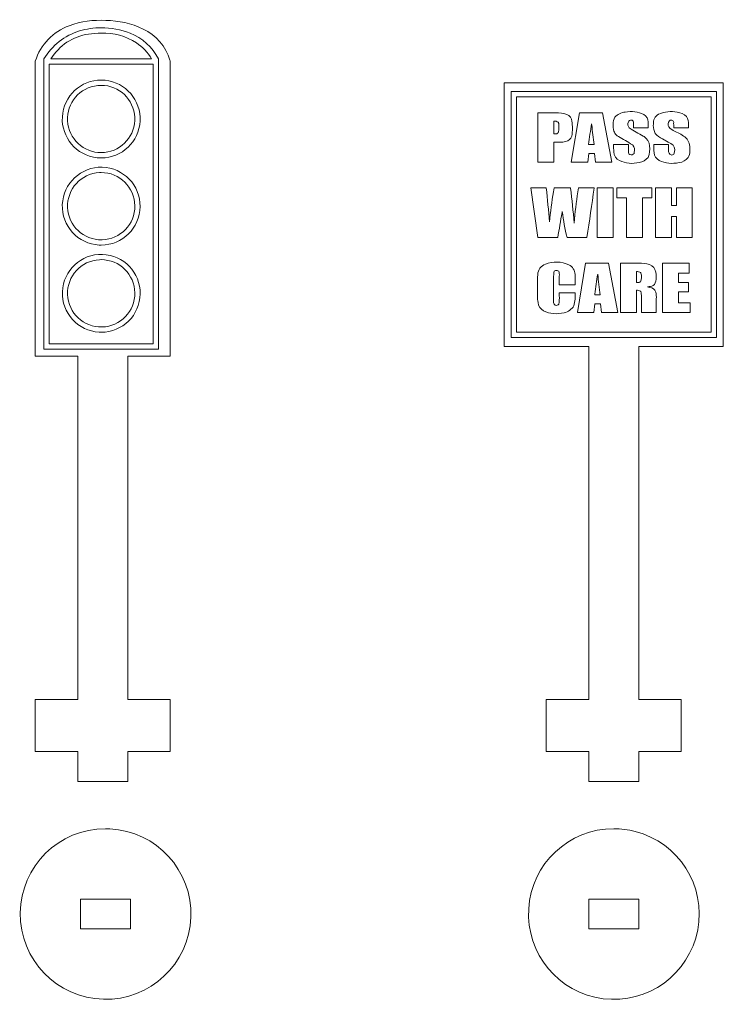
# Model space of a CAD drawing. Units: centimetres. Extents: x -29.2 to 29.2, y -14.2 to 14.2.
# Drawn here: x 2.4 to 9.5, y -12.5 to -2.6 of the extents above; entities that cross this region are included whole.
import ezdxf

# ---------------------------------------------------------------- set-up
doc = ezdxf.new("R2010")
doc.units = ezdxf.units.CM
doc.header["$MEASUREMENT"] = 0
doc.layers.add('Layer 1', color=7, linetype='Continuous')

msp = doc.modelspace()

# ---------------------------------------------------------------- linework, layer by layer
at = {"layer": 'Layer 1', "lineweight": 9}
for points, knots in [([(3.51427, -5.98363), (3.51427, -5.98363), (3.51427, -9.37061), (3.51427, -9.37061), (3.51427, -9.37061), (3.5143, -9.42253), (3.5143, -9.42253), (3.5143, -9.42253), (3.916, -9.42253), (3.916, -9.42253), (3.916, -9.42253), (3.94042, -9.42266), (3.94042, -9.42266), (3.94042, -9.42266), (3.94042, -9.94484), (3.94042, -9.94484), (3.94042, -9.94484), (3.94019, -9.94489), (3.94019, -9.94489), (3.94019, -9.94489), (3.51428, -9.94489), (3.51428, -9.94489), (3.51428, -9.94489), (3.51427, -10.24466), (3.51427, -10.24466), (3.51427, -10.24466), (3.51351, -10.24489), (3.51351, -10.24489), (3.51351, -10.24489), (3.01446, -10.24489), (3.01446, -10.24489), (3.01446, -10.24489), (3.01427, -10.24483), (3.01427, -10.24483), (3.01427, -10.24483), (3.01427, -9.94493), (3.01427, -9.94493), (3.01427, -9.94493), (3.013, -9.94489), (3.013, -9.94489), (3.013, -9.94489), (2.58811, -9.94489), (2.58811, -9.94489), (2.58811, -9.94489), (2.58811, -9.42253), (2.58811, -9.42253), (2.58811, -9.42253), (3.01407, -9.42253), (3.01407, -9.42253), (3.01407, -9.42253), (3.01427, -9.42205), (3.01427, -9.42205), (3.01427, -9.42205), (3.01427, -5.99117), (3.01427, -5.99117), (3.01427, -5.99117), (3.0141, -5.98363), (3.0141, -5.98363), (3.0141, -5.98363), (2.58812, -5.98363), (2.58812, -5.98363), (2.58812, -5.98363), (2.58811, -5.98142), (2.58811, -5.98142), (2.58811, -5.98142), (2.58811, -3.03496), (2.58811, -3.03496), (2.58811, -3.03496), (2.58822, -3.03156), (2.58822, -3.03156), (2.58822, -3.03156), (2.5891, -3.02791), (2.5891, -3.02791), (2.64053, -2.86257), (2.76674, -2.73105), (2.92981, -2.67283), (3.04672, -2.63069), (3.17094, -2.61264), (3.295, -2.61978), (3.4247, -2.62067), (3.55262, -2.65007), (3.6697, -2.70588), (3.79966, -2.76724), (3.89721, -2.88129), (3.93764, -3.0192), (3.93869, -3.02343), (3.93963, -3.02768), (3.94041, -3.03197), (3.94041, -3.03197), (3.94042, -3.20124), (3.94042, -3.20124), (3.94042, -3.20124), (3.94042, -5.98345), (3.94042, -5.98345), (3.94042, -5.98345), (3.93399, -5.98363), (3.93399, -5.98363), (3.93399, -5.98363), (3.61125, -5.98364), (3.61125, -5.98364), (3.61125, -5.98364), (3.51427, -5.98363), (3.51427, -5.98363)], [0, 0, 0, 0, 0.0294118, 0.0294118, 0.0294118, 0.0588235, 0.0588235, 0.0588235, 0.0882353, 0.0882353, 0.0882353, 0.1176471, 0.1176471, 0.1176471, 0.1470588, 0.1470588, 0.1470588, 0.1764706, 0.1764706, 0.1764706, 0.2058824, 0.2058824, 0.2058824, 0.2352941, 0.2352941, 0.2352941, 0.2647059, 0.2647059, 0.2647059, 0.2941176, 0.2941176, 0.2941176, 0.3235294, 0.3235294, 0.3235294, 0.3529412, 0.3529412, 0.3529412, 0.3823529, 0.3823529, 0.3823529, 0.4117647, 0.4117647, 0.4117647, 0.4411765, 0.4411765, 0.4411765, 0.4705882, 0.4705882, 0.4705882, 0.5, 0.5, 0.5, 0.5294118, 0.5294118, 0.5294118, 0.5588235, 0.5588235, 0.5588235, 0.5882353, 0.5882353, 0.5882353, 0.6176471, 0.6176471, 0.6176471, 0.6470588, 0.6470588, 0.6470588, 0.6764706, 0.6764706, 0.6764706, 0.7058824, 0.7058824, 0.7058824, 0.7352941, 0.7352941, 0.7352941, 0.7647059, 0.7647059, 0.7647059, 0.7941176, 0.7941176, 0.7941176, 0.8235294, 0.8235294, 0.8235294, 0.8529412, 0.8529412, 0.8529412, 0.8823529, 0.8823529, 0.8823529, 0.9117647, 0.9117647, 0.9117647, 0.9411765, 0.9411765, 0.9411765, 0.9705882, 0.9705882, 0.9705882, 1, 1, 1, 1]), ([(8.63395, -5.88492), (8.63395, -5.88492), (8.63395, -9.42252), (8.63395, -9.42252), (8.63395, -9.42252), (9.06011, -9.42252), (9.06011, -9.42252), (9.06011, -9.42252), (9.06011, -9.94489), (9.06011, -9.94489), (9.06011, -9.94489), (8.63395, -9.94489), (8.63395, -9.94489), (8.63395, -9.94489), (8.63395, -10.24489), (8.63395, -10.24489), (8.63395, -10.24489), (8.13395, -10.24489), (8.13395, -10.24489), (8.13395, -10.24489), (8.13395, -9.94489), (8.13395, -9.94489), (8.13395, -9.94489), (7.70779, -9.94489), (7.70779, -9.94489), (7.70779, -9.94489), (7.70779, -9.42252), (7.70779, -9.42252), (7.70779, -9.42252), (8.13395, -9.42252), (8.13395, -9.42252), (8.13395, -9.42252), (8.13395, -5.88492), (8.13395, -5.88492), (8.13395, -5.88492), (7.28675, -5.88492), (7.28675, -5.88492), (7.28675, -5.88492), (7.28675, -3.24377), (7.28675, -3.24377), (7.28675, -3.24377), (9.48115, -3.24377), (9.48115, -3.24377), (9.48115, -3.24377), (9.48115, -5.88492), (9.48115, -5.88492), (9.48115, -5.88492), (8.82521, -5.88492), (8.82521, -5.88492), (8.82521, -5.88492), (8.63395, -5.88492), (8.63395, -5.88492)], [0, 0, 0, 0, 0.0588235, 0.0588235, 0.0588235, 0.1176471, 0.1176471, 0.1176471, 0.1764706, 0.1764706, 0.1764706, 0.2352941, 0.2352941, 0.2352941, 0.2941176, 0.2941176, 0.2941176, 0.3529412, 0.3529412, 0.3529412, 0.4117647, 0.4117647, 0.4117647, 0.4705882, 0.4705882, 0.4705882, 0.5294118, 0.5294118, 0.5294118, 0.5882353, 0.5882353, 0.5882353, 0.6470588, 0.6470588, 0.6470588, 0.7058824, 0.7058824, 0.7058824, 0.7647059, 0.7647059, 0.7647059, 0.8235294, 0.8235294, 0.8235294, 0.8823529, 0.8823529, 0.8823529, 0.9411765, 0.9411765, 0.9411765, 1, 1, 1, 1]), ([(3.29241, -10.71642), (2.82462, -10.71663), (2.44398, -11.09292), (2.43829, -11.56068), (2.43259, -12.02843), (2.80395, -12.41388), (3.2716, -12.4256), (3.73924, -12.43732), (4.12944, -12.07095), (4.14717, -11.60349), (4.16491, -11.13604), (3.80359, -10.74116), (3.3364, -10.71753), (3.3364, -10.71753), (3.29241, -10.71642), (3.29241, -10.71642)], [0, 0, 0, 0, 0.2, 0.2, 0.2, 0.4, 0.4, 0.4, 0.6, 0.6, 0.6, 0.8, 0.8, 0.8, 1, 1, 1, 1]), ([(8.38395, -10.71642), (7.93281, -10.71682), (7.55968, -11.0678), (7.53166, -11.51807), (7.50364, -11.96834), (7.83037, -12.36287), (8.27798, -12.41925), (8.72559, -12.47562), (9.13995, -12.17443), (9.22445, -11.73127), (9.30895, -11.28811), (9.0345, -10.85558), (8.59754, -10.74333), (8.52776, -10.72542), (8.456, -10.71638), (8.38395, -10.71642)], [0, 0, 0, 0, 0.2, 0.2, 0.2, 0.4, 0.4, 0.4, 0.6, 0.6, 0.6, 0.8, 0.8, 0.8, 1, 1, 1, 1]), ([(3.54241, -11.72109), (3.54241, -11.72109), (3.04242, -11.72109), (3.04242, -11.72109), (3.04242, -11.72109), (3.04242, -11.42109), (3.04242, -11.42109), (3.04242, -11.42109), (3.54241, -11.42109), (3.54241, -11.42109), (3.54241, -11.42109), (3.54241, -11.67421), (3.54241, -11.67421), (3.54241, -11.67421), (3.54241, -11.72109), (3.54241, -11.72109)], [0, 0, 0, 0, 0.2, 0.2, 0.2, 0.4, 0.4, 0.4, 0.6, 0.6, 0.6, 0.8, 0.8, 0.8, 1, 1, 1, 1]), ([(8.63395, -11.72109), (8.63395, -11.72109), (8.13395, -11.72109), (8.13395, -11.72109), (8.13395, -11.72109), (8.13395, -11.42109), (8.13395, -11.42109), (8.13395, -11.42109), (8.63395, -11.42109), (8.63395, -11.42109), (8.63395, -11.42109), (8.63395, -11.67421), (8.63395, -11.67421), (8.63395, -11.67421), (8.63395, -11.72109), (8.63395, -11.72109)], [0, 0, 0, 0, 0.2, 0.2, 0.2, 0.4, 0.4, 0.4, 0.6, 0.6, 0.6, 0.8, 0.8, 0.8, 1, 1, 1, 1])]:
    msp.add_open_spline(points, degree=3, knots=knots, dxfattribs=at)
at = {"layer": 'Layer 1', "color": 1, "lineweight": 9}
for points, knots in [([(3.24913, -2.69399), (3.17549, -2.69361), (3.10221, -2.70426), (3.03173, -2.72561), (2.88201, -2.77053), (2.75488, -2.87052), (2.67596, -3.00544), (2.67596, -3.00544), (2.67588, -3.0289), (2.67588, -3.0289), (2.67588, -3.0289), (2.67588, -5.90546), (2.67588, -5.90546), (2.67588, -5.90546), (2.67602, -5.9114), (2.67602, -5.9114), (2.67602, -5.9114), (3.82225, -5.9114), (3.82225, -5.9114), (3.82225, -5.9114), (3.82239, -5.90546), (3.82239, -5.90546), (3.82239, -5.90546), (3.82239, -3.0289), (3.82239, -3.0289), (3.82239, -3.0289), (3.82233, -3.00544), (3.82233, -3.00544), (3.76235, -2.88738), (3.66098, -2.79551), (3.53762, -2.74737), (3.44585, -2.71094), (3.34786, -2.6928), (3.24913, -2.69399)], [0, 0, 0, 0, 0.0909091, 0.0909091, 0.0909091, 0.1818182, 0.1818182, 0.1818182, 0.2727273, 0.2727273, 0.2727273, 0.3636364, 0.3636364, 0.3636364, 0.4545455, 0.4545455, 0.4545455, 0.5454545, 0.5454545, 0.5454545, 0.6363636, 0.6363636, 0.6363636, 0.7272727, 0.7272727, 0.7272727, 0.8181818, 0.8181818, 0.8181818, 0.9090909, 0.9090909, 0.9090909, 1, 1, 1, 1]), ([(3.24913, -2.74691), (3.37355, -2.74303), (3.49628, -2.77672), (3.60125, -2.84361), (3.66389, -2.88505), (3.71602, -2.94051), (3.7535, -3.0056), (3.7535, -3.0056), (2.74531, -3.0056), (2.74531, -3.0056), (2.82726, -2.87064), (2.96541, -2.7795), (3.12173, -2.75732), (3.16383, -2.75027), (3.20645, -2.7468), (3.24913, -2.74691)], [0, 0, 0, 0, 0.2, 0.2, 0.2, 0.4, 0.4, 0.4, 0.6, 0.6, 0.6, 0.8, 0.8, 0.8, 1, 1, 1, 1]), ([(3.76948, -5.85848), (3.76948, -5.85848), (2.72879, -5.85848), (2.72879, -5.85848), (2.72879, -5.85848), (2.72879, -3.05851), (2.72879, -3.05851), (2.72879, -3.05851), (3.76948, -3.05851), (3.76948, -3.05851), (3.76948, -3.05851), (3.76948, -5.42098), (3.76948, -5.42098), (3.76948, -5.42098), (3.76948, -5.85848), (3.76948, -5.85848)], [0, 0, 0, 0, 0.2, 0.2, 0.2, 0.4, 0.4, 0.4, 0.6, 0.6, 0.6, 0.8, 0.8, 0.8, 1, 1, 1, 1]), ([(3.24913, -3.99717), (3.45679, -3.99718), (3.62803, -3.83445), (3.63858, -3.62707), (3.64914, -3.41968), (3.4953, -3.24042), (3.28871, -3.21938), (3.08213, -3.19834), (2.8953, -3.3429), (2.86383, -3.54816), (2.83235, -3.75341), (2.96727, -3.94732), (3.17065, -3.98923), (3.19648, -3.99452), (3.22277, -3.9972), (3.24913, -3.99717)], [0, 0, 0, 0, 0.2, 0.2, 0.2, 0.4, 0.4, 0.4, 0.6, 0.6, 0.6, 0.8, 0.8, 0.8, 1, 1, 1, 1]), ([(3.24913, -3.27022), (3.42861, -3.27054), (3.57642, -3.41138), (3.5853, -3.59063), (3.59418, -3.76988), (3.46101, -3.92464), (3.28244, -3.94259), (3.10387, -3.96053), (2.94256, -3.83536), (2.9156, -3.65793), (2.88864, -3.4805), (3.00547, -3.31306), (3.1813, -3.27708), (3.20362, -3.27252), (3.22635, -3.27023), (3.24913, -3.27022)], [0, 0, 0, 0, 0.2, 0.2, 0.2, 0.4, 0.4, 0.4, 0.6, 0.6, 0.6, 0.8, 0.8, 0.8, 1, 1, 1, 1]), ([(7.35534, -3.33171), (7.35534, -3.33171), (7.35534, -5.79699), (7.35534, -5.79699), (7.35534, -5.79699), (9.41258, -5.79699), (9.41258, -5.79699), (9.41258, -5.79699), (9.41258, -3.33171), (9.41258, -3.33171), (9.41258, -3.33171), (7.67678, -3.33171), (7.67678, -3.33171), (7.67678, -3.33171), (7.35534, -3.33171), (7.35534, -3.33171)], [0, 0, 0, 0, 0.2, 0.2, 0.2, 0.4, 0.4, 0.4, 0.6, 0.6, 0.6, 0.8, 0.8, 0.8, 1, 1, 1, 1]), ([(9.35966, -5.74407), (9.35966, -5.74407), (7.40826, -5.74407), (7.40826, -5.74407), (7.40826, -5.74407), (7.40826, -3.38463), (7.40826, -3.38463), (7.40826, -3.38463), (9.35966, -3.38463), (9.35966, -3.38463), (9.35966, -3.38463), (9.35966, -5.3754), (9.35966, -5.3754), (9.35966, -5.3754), (9.35966, -5.74407), (9.35966, -5.74407)], [0, 0, 0, 0, 0.2, 0.2, 0.2, 0.4, 0.4, 0.4, 0.6, 0.6, 0.6, 0.8, 0.8, 0.8, 1, 1, 1, 1]), ([(7.78308, -3.84103), (7.78308, -3.84103), (7.82412, -3.84103), (7.82412, -3.84103), (7.8578, -3.843), (7.89151, -3.83743), (7.92274, -3.82468), (7.94922, -3.81328), (7.96612, -3.78691), (7.96575, -3.75807), (7.97266, -3.70858), (7.97076, -3.65826), (7.96007, -3.60944), (7.94882, -3.58096), (7.9236, -3.56032), (7.89341, -3.55518), (7.8507, -3.54585), (7.80691, -3.54236), (7.76326, -3.54472), (7.76326, -3.54472), (7.62296, -3.54472), (7.62296, -3.54472), (7.62296, -3.54472), (7.62289, -3.54558), (7.62289, -3.54558), (7.62289, -3.54558), (7.6229, -4.04085), (7.6229, -4.04085), (7.6229, -4.04085), (7.78296, -4.04085), (7.78296, -4.04085), (7.78307, -3.97622), (7.78312, -3.90562), (7.78308, -3.84103)], [0, 0, 0, 0, 0.0909091, 0.0909091, 0.0909091, 0.1818182, 0.1818182, 0.1818182, 0.2727273, 0.2727273, 0.2727273, 0.3636364, 0.3636364, 0.3636364, 0.4545455, 0.4545455, 0.4545455, 0.5454545, 0.5454545, 0.5454545, 0.6363636, 0.6363636, 0.6363636, 0.7272727, 0.7272727, 0.7272727, 0.8181818, 0.8181818, 0.8181818, 0.9090909, 0.9090909, 0.9090909, 1, 1, 1, 1]), ([(8.12391, -4.04085), (8.12391, -4.04085), (8.13355, -3.95166), (8.13355, -3.95166), (8.13355, -3.95166), (8.19084, -3.95166), (8.19084, -3.95166), (8.19084, -3.95166), (8.19946, -4.04085), (8.19946, -4.04085), (8.19946, -4.04085), (8.36317, -4.04085), (8.36317, -4.04085), (8.36317, -4.04085), (8.27156, -3.54472), (8.27156, -3.54472), (8.27156, -3.54472), (8.04002, -3.54472), (8.04002, -3.54472), (8.04002, -3.54472), (7.9583, -4.04085), (7.9583, -4.04085), (7.9583, -4.04085), (8.09108, -4.04085), (8.09108, -4.04085), (8.09108, -4.04085), (8.12391, -4.04085), (8.12391, -4.04085)], [0, 0, 0, 0, 0.1111111, 0.1111111, 0.1111111, 0.2222222, 0.2222222, 0.2222222, 0.3333333, 0.3333333, 0.3333333, 0.4444444, 0.4444444, 0.4444444, 0.5555556, 0.5555556, 0.5555556, 0.6666667, 0.6666667, 0.6666667, 0.7777778, 0.7777778, 0.7777778, 0.8888889, 0.8888889, 0.8888889, 1, 1, 1, 1]), ([(8.3898, -3.73868), (8.3898, -3.73868), (8.38564, -3.72892), (8.38564, -3.72892), (8.37026, -3.6833), (8.37369, -3.63346), (8.39514, -3.59037), (8.42174, -3.56015), (8.45893, -3.54133), (8.49906, -3.53798), (8.56219, -3.52671), (8.62727, -3.53556), (8.68508, -3.56332), (8.71215, -3.57792), (8.72867, -3.60659), (8.72796, -3.63734), (8.72958, -3.65647), (8.73016, -3.67567), (8.7298, -3.69486), (8.7298, -3.69486), (8.581, -3.69486), (8.581, -3.69486), (8.581, -3.69486), (8.58165, -3.65653), (8.58165, -3.65653), (8.58343, -3.6445), (8.58005, -3.63236), (8.57261, -3.62275), (8.56966, -3.62082), (8.56637, -3.61948), (8.56292, -3.61875), (8.54893, -3.61495), (8.53485, -3.62337), (8.52979, -3.63697), (8.52128, -3.65729), (8.52506, -3.68061), (8.53922, -3.69749), (8.58575, -3.72483), (8.63227, -3.75194), (8.67899, -3.77896), (8.67899, -3.77896), (8.68672, -3.78422), (8.68672, -3.78422), (8.71951, -3.80414), (8.74009, -3.83938), (8.74113, -3.87773), (8.74784, -3.91636), (8.74316, -3.9561), (8.72769, -3.99214), (8.70598, -4.01988), (8.67434, -4.03812), (8.63946, -4.04309), (8.57263, -4.05927), (8.50232, -4.05262), (8.43971, -4.02419), (8.407, -4.00757), (8.38583, -3.97453), (8.38448, -3.93786), (8.38212, -3.91302), (8.38131, -3.88806), (8.38201, -3.86312), (8.38201, -3.86312), (8.53077, -3.86312), (8.53077, -3.86312), (8.53077, -3.86312), (8.53072, -3.86752), (8.53072, -3.86752), (8.53072, -3.86752), (8.53031, -3.89827), (8.53031, -3.89827), (8.52884, -3.91753), (8.53043, -3.93692), (8.53514, -3.95565), (8.53956, -3.96336), (8.54794, -3.96789), (8.55682, -3.96738), (8.5649, -3.968), (8.57306, -3.96584), (8.57934, -3.96076), (8.58562, -3.95569), (8.58945, -3.94817), (8.58964, -3.94009), (8.59528, -3.9158), (8.59034, -3.89027), (8.57608, -3.86983), (8.57608, -3.86983), (8.57331, -3.86756), (8.57331, -3.86756), (8.57331, -3.86756), (8.56985, -3.86502), (8.56985, -3.86502), (8.52374, -3.83703), (8.47706, -3.81), (8.42984, -3.78393), (8.42984, -3.78393), (8.41903, -3.77626), (8.41903, -3.77626), (8.4067, -3.76598), (8.39681, -3.75312), (8.3898, -3.73868)], [0, 0, 0, 0, 0.030303, 0.030303, 0.030303, 0.0606061, 0.0606061, 0.0606061, 0.0909091, 0.0909091, 0.0909091, 0.1212121, 0.1212121, 0.1212121, 0.1515152, 0.1515152, 0.1515152, 0.1818182, 0.1818182, 0.1818182, 0.2121212, 0.2121212, 0.2121212, 0.2424242, 0.2424242, 0.2424242, 0.2727273, 0.2727273, 0.2727273, 0.3030303, 0.3030303, 0.3030303, 0.3333333, 0.3333333, 0.3333333, 0.3636364, 0.3636364, 0.3636364, 0.3939394, 0.3939394, 0.3939394, 0.4242424, 0.4242424, 0.4242424, 0.4545455, 0.4545455, 0.4545455, 0.4848485, 0.4848485, 0.4848485, 0.5151515, 0.5151515, 0.5151515, 0.5454545, 0.5454545, 0.5454545, 0.5757576, 0.5757576, 0.5757576, 0.6060606, 0.6060606, 0.6060606, 0.6363636, 0.6363636, 0.6363636, 0.6666667, 0.6666667, 0.6666667, 0.6969697, 0.6969697, 0.6969697, 0.7272727, 0.7272727, 0.7272727, 0.7575758, 0.7575758, 0.7575758, 0.7878788, 0.7878788, 0.7878788, 0.8181818, 0.8181818, 0.8181818, 0.8484848, 0.8484848, 0.8484848, 0.8787879, 0.8787879, 0.8787879, 0.9090909, 0.9090909, 0.9090909, 0.9393939, 0.9393939, 0.9393939, 0.969697, 0.969697, 0.969697, 1, 1, 1, 1]), ([(8.78002, -3.67374), (8.78002, -3.67374), (8.7803, -3.65913), (8.7803, -3.65913), (8.77713, -3.61887), (8.79728, -3.58026), (8.83228, -3.56012), (8.89124, -3.53368), (8.95704, -3.52659), (9.02027, -3.5399), (9.05458, -3.54381), (9.08665, -3.55877), (9.11184, -3.58239), (9.12753, -3.6065), (9.13475, -3.63509), (9.13266, -3.66378), (9.13278, -3.67388), (9.13281, -3.68397), (9.13277, -3.69407), (9.13277, -3.69407), (9.13225, -3.69486), (9.13225, -3.69486), (9.13225, -3.69486), (8.98449, -3.69486), (8.98449, -3.69486), (8.984, -3.68484), (8.98391, -3.6748), (8.98421, -3.66477), (8.98421, -3.66477), (8.98377, -3.65135), (8.98377, -3.65135), (8.98511, -3.64071), (8.98205, -3.62988), (8.97464, -3.62212), (8.96381, -3.61595), (8.95027, -3.61655), (8.9406, -3.62442), (8.9248, -3.64171), (8.92328, -3.66768), (8.9371, -3.68659), (8.95274, -3.70695), (8.97388, -3.72235), (8.99793, -3.73131), (8.99793, -3.73131), (9.01321, -3.73893), (9.01321, -3.73893), (9.05204, -3.75568), (9.08761, -3.77918), (9.1183, -3.80827), (9.14109, -3.84398), (9.15082, -3.88646), (9.14594, -3.92855), (9.14608, -3.95148), (9.1404, -3.97409), (9.12936, -3.99419), (9.10618, -4.02162), (9.07361, -4.03943), (9.03801, -4.04417), (8.97069, -4.05982), (8.90007, -4.05184), (8.83793, -4.02157), (8.80951, -4.00603), (8.79091, -3.97708), (8.78844, -3.94477), (8.78546, -3.91766), (8.7843, -3.89038), (8.78501, -3.86312), (8.83459, -3.86281), (8.88415, -3.86288), (8.93374, -3.86333), (8.93374, -3.86333), (8.93374, -3.92326), (8.93374, -3.92326), (8.93066, -3.94178), (8.94044, -3.96018), (8.95763, -3.96773), (8.96746, -3.96968), (8.97738, -3.96582), (8.98391, -3.95823), (8.99898, -3.93034), (8.99733, -3.89657), (8.97956, -3.8703), (8.96406, -3.85849), (8.94761, -3.84799), (8.93032, -3.839), (8.93032, -3.839), (8.87181, -3.80757), (8.87181, -3.80757), (8.84374, -3.79498), (8.81911, -3.77583), (8.79992, -3.75179), (8.78572, -3.72831), (8.77877, -3.70115), (8.78002, -3.67374)], [0, 0, 0, 0, 0.0322581, 0.0322581, 0.0322581, 0.0645161, 0.0645161, 0.0645161, 0.0967742, 0.0967742, 0.0967742, 0.1290323, 0.1290323, 0.1290323, 0.1612903, 0.1612903, 0.1612903, 0.1935484, 0.1935484, 0.1935484, 0.2258065, 0.2258065, 0.2258065, 0.2580645, 0.2580645, 0.2580645, 0.2903226, 0.2903226, 0.2903226, 0.3225806, 0.3225806, 0.3225806, 0.3548387, 0.3548387, 0.3548387, 0.3870968, 0.3870968, 0.3870968, 0.4193548, 0.4193548, 0.4193548, 0.4516129, 0.4516129, 0.4516129, 0.483871, 0.483871, 0.483871, 0.516129, 0.516129, 0.516129, 0.5483871, 0.5483871, 0.5483871, 0.5806452, 0.5806452, 0.5806452, 0.6129032, 0.6129032, 0.6129032, 0.6451613, 0.6451613, 0.6451613, 0.6774194, 0.6774194, 0.6774194, 0.7096774, 0.7096774, 0.7096774, 0.7419355, 0.7419355, 0.7419355, 0.7741935, 0.7741935, 0.7741935, 0.8064516, 0.8064516, 0.8064516, 0.8387097, 0.8387097, 0.8387097, 0.8709677, 0.8709677, 0.8709677, 0.9032258, 0.9032258, 0.9032258, 0.9354839, 0.9354839, 0.9354839, 0.9677419, 0.9677419, 0.9677419, 1, 1, 1, 1]), ([(7.78308, -3.62961), (7.79869, -3.62699), (7.81475, -3.63081), (7.82726, -3.64051), (7.82726, -3.64051), (7.82851, -3.64226), (7.82851, -3.64226), (7.82851, -3.64226), (7.82961, -3.64418), (7.82961, -3.64418), (7.82961, -3.64418), (7.83056, -3.64626), (7.83056, -3.64626), (7.831, -3.64784), (7.8316, -3.64937), (7.83206, -3.65095), (7.83206, -3.65095), (7.83263, -3.65358), (7.83263, -3.65358), (7.83639, -3.68115), (7.83593, -3.70913), (7.83132, -3.73657), (7.82768, -3.74824), (7.81692, -3.75648), (7.80473, -3.75561), (7.79752, -3.75613), (7.79029, -3.7562), (7.78308, -3.75583), (7.78308, -3.75583), (7.78308, -3.64667), (7.78308, -3.64667), (7.78308, -3.64667), (7.78308, -3.62961), (7.78308, -3.62961)], [0, 0, 0, 0, 0.0909091, 0.0909091, 0.0909091, 0.1818182, 0.1818182, 0.1818182, 0.2727273, 0.2727273, 0.2727273, 0.3636364, 0.3636364, 0.3636364, 0.4545455, 0.4545455, 0.4545455, 0.5454545, 0.5454545, 0.5454545, 0.6363636, 0.6363636, 0.6363636, 0.7272727, 0.7272727, 0.7272727, 0.8181818, 0.8181818, 0.8181818, 0.9090909, 0.9090909, 0.9090909, 1, 1, 1, 1]), ([(8.16225, -3.65534), (8.16225, -3.65534), (8.16366, -3.66952), (8.16366, -3.66952), (8.16999, -3.73442), (8.17764, -3.79916), (8.18662, -3.86374), (8.18662, -3.86374), (8.13154, -3.86374), (8.13154, -3.86374), (8.1394, -3.79394), (8.14964, -3.72443), (8.16225, -3.65534)], [0, 0, 0, 0, 0.25, 0.25, 0.25, 0.5, 0.5, 0.5, 0.75, 0.75, 0.75, 1, 1, 1, 1]), ([(3.24913, -4.87026), (3.4625, -4.87031), (3.63632, -4.69887), (3.63916, -4.48552), (3.64201, -4.27217), (3.47282, -4.09617), (3.25952, -4.09058), (3.04622, -4.085), (2.86806, -4.25191), (2.85973, -4.46512), (2.85141, -4.67833), (3.01602, -4.85862), (3.2291, -4.86975), (3.2291, -4.86975), (3.24913, -4.87026), (3.24913, -4.87026)], [0, 0, 0, 0, 0.2, 0.2, 0.2, 0.4, 0.4, 0.4, 0.6, 0.6, 0.6, 0.8, 0.8, 0.8, 1, 1, 1, 1]), ([(3.24913, -4.14334), (3.43355, -4.1435), (3.58359, -4.29184), (3.58583, -4.47624), (3.58807, -4.66064), (3.44166, -4.81258), (3.25731, -4.81719), (3.07295, -4.82179), (2.91914, -4.67735), (2.91217, -4.49307), (2.90519, -4.30879), (3.04765, -4.15314), (3.23182, -4.14378), (3.23182, -4.14378), (3.24913, -4.14334), (3.24913, -4.14334)], [0, 0, 0, 0, 0.2, 0.2, 0.2, 0.4, 0.4, 0.4, 0.6, 0.6, 0.6, 0.8, 0.8, 0.8, 1, 1, 1, 1]), ([(7.62378, -4.79398), (7.62378, -4.79398), (7.5521, -4.29789), (7.5521, -4.29789), (7.5521, -4.29789), (7.55259, -4.29785), (7.55259, -4.29785), (7.55259, -4.29785), (7.70765, -4.29785), (7.70765, -4.29785), (7.71938, -4.41138), (7.73046, -4.52443), (7.741, -4.63809), (7.741, -4.63809), (7.74383, -4.60241), (7.74383, -4.60241), (7.75385, -4.5004), (7.76772, -4.39881), (7.7854, -4.29785), (7.7854, -4.29785), (7.95119, -4.29785), (7.95119, -4.29785), (7.95164, -4.29858), (7.95168, -4.29934), (7.95198, -4.3001), (7.96525, -4.41633), (7.97684, -4.53276), (7.98674, -4.64933), (7.98674, -4.64933), (7.99012, -4.60991), (7.99012, -4.60991), (7.99909, -4.5053), (8.01293, -4.40117), (8.0316, -4.29785), (8.0316, -4.29785), (8.18708, -4.29785), (8.18708, -4.29785), (8.18708, -4.29785), (8.18702, -4.2988), (8.18702, -4.2988), (8.16346, -4.46493), (8.13995, -4.62795), (8.11559, -4.79398), (8.11559, -4.79398), (7.91583, -4.79398), (7.91583, -4.79398), (7.8957, -4.70847), (7.87945, -4.62208), (7.86715, -4.5351), (7.86715, -4.5351), (7.86549, -4.54567), (7.86549, -4.54567), (7.85176, -4.62842), (7.83745, -4.71141), (7.82266, -4.79398), (7.82266, -4.79398), (7.66828, -4.79398), (7.66828, -4.79398), (7.66828, -4.79398), (7.62378, -4.79398), (7.62378, -4.79398)], [0, 0, 0, 0, 0.05, 0.05, 0.05, 0.1, 0.1, 0.1, 0.15, 0.15, 0.15, 0.2, 0.2, 0.2, 0.25, 0.25, 0.25, 0.3, 0.3, 0.3, 0.35, 0.35, 0.35, 0.4, 0.4, 0.4, 0.45, 0.45, 0.45, 0.5, 0.5, 0.5, 0.55, 0.55, 0.55, 0.6, 0.6, 0.6, 0.65, 0.65, 0.65, 0.7, 0.7, 0.7, 0.75, 0.75, 0.75, 0.8, 0.8, 0.8, 0.85, 0.85, 0.85, 0.9, 0.9, 0.9, 0.95, 0.95, 0.95, 1, 1, 1, 1]), ([(8.37895, -4.79398), (8.37895, -4.79398), (8.21875, -4.79398), (8.21875, -4.79398), (8.21875, -4.79398), (8.21875, -4.29785), (8.21875, -4.29785), (8.21875, -4.29785), (8.37895, -4.29785), (8.37895, -4.29785), (8.37895, -4.29785), (8.37895, -4.71646), (8.37895, -4.71646), (8.37895, -4.71646), (8.37895, -4.79398), (8.37895, -4.79398)], [0, 0, 0, 0, 0.2, 0.2, 0.2, 0.4, 0.4, 0.4, 0.6, 0.6, 0.6, 0.8, 0.8, 0.8, 1, 1, 1, 1]), ([(8.41588, -4.29785), (8.41588, -4.29785), (8.76593, -4.29785), (8.76593, -4.29785), (8.76593, -4.29785), (8.76593, -4.39714), (8.76593, -4.39714), (8.76593, -4.39714), (8.67082, -4.39714), (8.67082, -4.39714), (8.67082, -4.39714), (8.67082, -4.79398), (8.67082, -4.79398), (8.67082, -4.79398), (8.51062, -4.79398), (8.51062, -4.79398), (8.51062, -4.79398), (8.51062, -4.39714), (8.51062, -4.39714), (8.51062, -4.39714), (8.41588, -4.39714), (8.41588, -4.39714), (8.41588, -4.39714), (8.41588, -4.31753), (8.41588, -4.31753), (8.41588, -4.31753), (8.41588, -4.29785), (8.41588, -4.29785)], [0, 0, 0, 0, 0.1111111, 0.1111111, 0.1111111, 0.2222222, 0.2222222, 0.2222222, 0.3333333, 0.3333333, 0.3333333, 0.4444444, 0.4444444, 0.4444444, 0.5555556, 0.5555556, 0.5555556, 0.6666667, 0.6666667, 0.6666667, 0.7777778, 0.7777778, 0.7777778, 0.8888889, 0.8888889, 0.8888889, 1, 1, 1, 1]), ([(9.01064, -4.29785), (9.01064, -4.29785), (9.17082, -4.29785), (9.17082, -4.29785), (9.17082, -4.29785), (9.17084, -4.29808), (9.17084, -4.29808), (9.17084, -4.29808), (9.17084, -4.79375), (9.17084, -4.79375), (9.17084, -4.79375), (9.17082, -4.79398), (9.17082, -4.79398), (9.17082, -4.79398), (9.01064, -4.79398), (9.01064, -4.79398), (9.01064, -4.79398), (9.01064, -4.58597), (9.01064, -4.58597), (9.01064, -4.58597), (9.01061, -4.58559), (9.01061, -4.58559), (9.01061, -4.58559), (8.9627, -4.58559), (8.9627, -4.58559), (8.9627, -4.58559), (8.96268, -4.58597), (8.96268, -4.58597), (8.96268, -4.58597), (8.96268, -4.79398), (8.96268, -4.79398), (8.96268, -4.79398), (8.80251, -4.79398), (8.80251, -4.79398), (8.80251, -4.79398), (8.80249, -4.79375), (8.80249, -4.79375), (8.80249, -4.79375), (8.80249, -4.29808), (8.80249, -4.29808), (8.80249, -4.29808), (8.80251, -4.29785), (8.80251, -4.29785), (8.80251, -4.29785), (8.96268, -4.29785), (8.96268, -4.29785), (8.96268, -4.29785), (8.96268, -4.47495), (8.96268, -4.47495), (8.96268, -4.47495), (8.9627, -4.47528), (8.9627, -4.47528), (8.9627, -4.47528), (9.01062, -4.47528), (9.01062, -4.47528), (9.01062, -4.47528), (9.01064, -4.47495), (9.01064, -4.47495), (9.01064, -4.47495), (9.01064, -4.33617), (9.01064, -4.33617), (9.01064, -4.33617), (9.01064, -4.29785), (9.01064, -4.29785)], [0, 0, 0, 0, 0.047619, 0.047619, 0.047619, 0.0952381, 0.0952381, 0.0952381, 0.1428571, 0.1428571, 0.1428571, 0.1904762, 0.1904762, 0.1904762, 0.2380952, 0.2380952, 0.2380952, 0.2857143, 0.2857143, 0.2857143, 0.3333333, 0.3333333, 0.3333333, 0.3809524, 0.3809524, 0.3809524, 0.4285714, 0.4285714, 0.4285714, 0.4761905, 0.4761905, 0.4761905, 0.5238095, 0.5238095, 0.5238095, 0.5714286, 0.5714286, 0.5714286, 0.6190476, 0.6190476, 0.6190476, 0.6666667, 0.6666667, 0.6666667, 0.7142857, 0.7142857, 0.7142857, 0.7619048, 0.7619048, 0.7619048, 0.8095238, 0.8095238, 0.8095238, 0.8571429, 0.8571429, 0.8571429, 0.9047619, 0.9047619, 0.9047619, 0.952381, 0.952381, 0.952381, 1, 1, 1, 1]), ([(3.24913, -5.74338), (3.46251, -5.74382), (3.63663, -5.57269), (3.63986, -5.35934), (3.64308, -5.14599), (3.47421, -4.96968), (3.26092, -4.96372), (3.04762, -4.95775), (2.86916, -5.12435), (2.86045, -5.33755), (2.85175, -5.55074), (3.01604, -5.73133), (3.2291, -5.74287), (3.2291, -5.74287), (3.24913, -5.74338), (3.24913, -5.74338)], [0, 0, 0, 0, 0.2, 0.2, 0.2, 0.4, 0.4, 0.4, 0.6, 0.6, 0.6, 0.8, 0.8, 0.8, 1, 1, 1, 1]), ([(3.24913, -5.01643), (3.43355, -5.01652), (3.58366, -5.16481), (3.58597, -5.34922), (3.58828, -5.53362), (3.44193, -5.68562), (3.25758, -5.6903), (3.07322, -5.69498), (2.91935, -5.55059), (2.9123, -5.36631), (2.90525, -5.18203), (3.04765, -5.02632), (3.23182, -5.01687), (3.23182, -5.01687), (3.24913, -5.01643), (3.24913, -5.01643)], [0, 0, 0, 0, 0.2, 0.2, 0.2, 0.4, 0.4, 0.4, 0.6, 0.6, 0.6, 0.8, 0.8, 0.8, 1, 1, 1, 1]), ([(7.99826, -5.2199), (7.99826, -5.2199), (7.99826, -5.2669), (7.99826, -5.2669), (7.99826, -5.2669), (7.99822, -5.26703), (7.99822, -5.26703), (7.94484, -5.26752), (7.89146, -5.26749), (7.83807, -5.26695), (7.83807, -5.26695), (7.83807, -5.18146), (7.83807, -5.18146), (7.83988, -5.16492), (7.83776, -5.14818), (7.8321, -5.13253), (7.82329, -5.12467), (7.81104, -5.1221), (7.79976, -5.12558), (7.79034, -5.12736), (7.78292, -5.13508), (7.78327, -5.14465), (7.77925, -5.19908), (7.77789, -5.25366), (7.7792, -5.30822), (7.77786, -5.35155), (7.77832, -5.39493), (7.78054, -5.43822), (7.77865, -5.45027), (7.78328, -5.46245), (7.79282, -5.47005), (7.79282, -5.47005), (7.79673, -5.47177), (7.79673, -5.47177), (7.79673, -5.47177), (7.80102, -5.47297), (7.80102, -5.47297), (7.81251, -5.47696), (7.82525, -5.47277), (7.83235, -5.46289), (7.8385, -5.43541), (7.84054, -5.40718), (7.83837, -5.37911), (7.83837, -5.37911), (7.83807, -5.34823), (7.83807, -5.34823), (7.83807, -5.34823), (7.99783, -5.34823), (7.99783, -5.34823), (8.00066, -5.39193), (7.99608, -5.43576), (7.98429, -5.47793), (7.96267, -5.514), (7.92707, -5.53943), (7.88595, -5.54817), (7.81693, -5.56654), (7.74366, -5.55977), (7.67917, -5.52908), (7.64849, -5.51201), (7.62817, -5.48082), (7.6251, -5.44584), (7.62167, -5.42487), (7.61989, -5.40367), (7.61974, -5.38242), (7.6177, -5.31048), (7.61833, -5.23848), (7.62163, -5.16658), (7.62367, -5.11897), (7.65416, -5.07714), (7.69897, -5.06094), (7.77541, -5.03046), (7.86101, -5.03332), (7.93528, -5.06876), (7.97123, -5.08726), (7.99434, -5.12385), (7.99559, -5.16426), (7.99755, -5.18274), (7.99842, -5.20131), (7.99826, -5.2199)], [0, 0, 0, 0, 0.0384615, 0.0384615, 0.0384615, 0.0769231, 0.0769231, 0.0769231, 0.1153846, 0.1153846, 0.1153846, 0.1538462, 0.1538462, 0.1538462, 0.1923077, 0.1923077, 0.1923077, 0.2307692, 0.2307692, 0.2307692, 0.2692308, 0.2692308, 0.2692308, 0.3076923, 0.3076923, 0.3076923, 0.3461538, 0.3461538, 0.3461538, 0.3846154, 0.3846154, 0.3846154, 0.4230769, 0.4230769, 0.4230769, 0.4615385, 0.4615385, 0.4615385, 0.5, 0.5, 0.5, 0.5384615, 0.5384615, 0.5384615, 0.5769231, 0.5769231, 0.5769231, 0.6153846, 0.6153846, 0.6153846, 0.6538462, 0.6538462, 0.6538462, 0.6923077, 0.6923077, 0.6923077, 0.7307692, 0.7307692, 0.7307692, 0.7692308, 0.7692308, 0.7692308, 0.8076923, 0.8076923, 0.8076923, 0.8461538, 0.8461538, 0.8461538, 0.8846154, 0.8846154, 0.8846154, 0.9230769, 0.9230769, 0.9230769, 0.9615385, 0.9615385, 0.9615385, 1, 1, 1, 1]), ([(8.1011, -5.05099), (8.1011, -5.05099), (8.01938, -5.54711), (8.01938, -5.54711), (8.01938, -5.54711), (8.18499, -5.54711), (8.18499, -5.54711), (8.18499, -5.54711), (8.19463, -5.45792), (8.19463, -5.45792), (8.19463, -5.45792), (8.25193, -5.45792), (8.25193, -5.45792), (8.25193, -5.45792), (8.26054, -5.54711), (8.26054, -5.54711), (8.26054, -5.54711), (8.42425, -5.54711), (8.42425, -5.54711), (8.42425, -5.54711), (8.33264, -5.05099), (8.33264, -5.05099), (8.33264, -5.05099), (8.147, -5.05099), (8.147, -5.05099), (8.147, -5.05099), (8.1011, -5.05099), (8.1011, -5.05099)], [0, 0, 0, 0, 0.1111111, 0.1111111, 0.1111111, 0.2222222, 0.2222222, 0.2222222, 0.3333333, 0.3333333, 0.3333333, 0.4444444, 0.4444444, 0.4444444, 0.5555556, 0.5555556, 0.5555556, 0.6666667, 0.6666667, 0.6666667, 0.7777778, 0.7777778, 0.7777778, 0.8888889, 0.8888889, 0.8888889, 1, 1, 1, 1]), ([(8.78385, -5.09402), (8.75975, -5.06828), (8.72589, -5.05392), (8.69064, -5.05436), (8.61104, -5.05032), (8.53131, -5.04919), (8.45163, -5.05099), (8.44998, -5.21626), (8.44993, -5.38184), (8.45148, -5.54711), (8.45148, -5.54711), (8.61165, -5.54711), (8.61165, -5.54711), (8.61165, -5.54711), (8.61166, -5.54391), (8.61166, -5.54391), (8.61166, -5.54391), (8.61166, -5.32356), (8.61166, -5.32356), (8.62543, -5.32243), (8.63919, -5.32528), (8.65143, -5.3317), (8.65143, -5.3317), (8.65386, -5.33478), (8.65386, -5.33478), (8.65532, -5.33809), (8.65675, -5.34142), (8.65748, -5.34498), (8.6597, -5.35727), (8.66061, -5.36975), (8.66038, -5.38223), (8.66038, -5.38223), (8.66038, -5.54705), (8.66038, -5.54705), (8.66038, -5.54705), (8.6607, -5.54711), (8.6607, -5.54711), (8.6607, -5.54711), (8.80893, -5.54711), (8.80893, -5.54711), (8.8091, -5.49975), (8.80918, -5.45605), (8.80916, -5.40874), (8.81198, -5.38587), (8.81029, -5.36266), (8.80425, -5.34043), (8.79338, -5.31623), (8.77135, -5.29878), (8.74526, -5.29405), (8.73726, -5.29191), (8.72923, -5.28994), (8.72115, -5.28815), (8.72435, -5.28764), (8.72758, -5.2874), (8.73081, -5.28724), (8.73081, -5.28724), (8.73808, -5.28631), (8.73808, -5.28631), (8.75746, -5.28613), (8.77606, -5.27852), (8.79026, -5.26534), (8.80488, -5.24374), (8.81157, -5.21774), (8.80943, -5.19175), (8.81258, -5.15719), (8.80357, -5.12257), (8.78385, -5.09402)], [0, 0, 0, 0, 0.0454545, 0.0454545, 0.0454545, 0.0909091, 0.0909091, 0.0909091, 0.1363636, 0.1363636, 0.1363636, 0.1818182, 0.1818182, 0.1818182, 0.2272727, 0.2272727, 0.2272727, 0.2727273, 0.2727273, 0.2727273, 0.3181818, 0.3181818, 0.3181818, 0.3636364, 0.3636364, 0.3636364, 0.4090909, 0.4090909, 0.4090909, 0.4545455, 0.4545455, 0.4545455, 0.5, 0.5, 0.5, 0.5454545, 0.5454545, 0.5454545, 0.5909091, 0.5909091, 0.5909091, 0.6363636, 0.6363636, 0.6363636, 0.6818182, 0.6818182, 0.6818182, 0.7272727, 0.7272727, 0.7272727, 0.7727273, 0.7727273, 0.7727273, 0.8181818, 0.8181818, 0.8181818, 0.8636364, 0.8636364, 0.8636364, 0.9090909, 0.9090909, 0.9090909, 0.9545455, 0.9545455, 0.9545455, 1, 1, 1, 1]), ([(9.03138, -5.44783), (9.03138, -5.44783), (9.14874, -5.44783), (9.14874, -5.44783), (9.14874, -5.44783), (9.14896, -5.44787), (9.14896, -5.44787), (9.14896, -5.44787), (9.14896, -5.54706), (9.14896, -5.54706), (9.14896, -5.54706), (9.14845, -5.54711), (9.14845, -5.54711), (9.14845, -5.54711), (8.87118, -5.54711), (8.87118, -5.54711), (8.87118, -5.54711), (8.87118, -5.0519), (8.87118, -5.0519), (8.87118, -5.0519), (8.8713, -5.05099), (8.8713, -5.05099), (8.8713, -5.05099), (9.13818, -5.05099), (9.13818, -5.05099), (9.13818, -5.05099), (9.13831, -5.05117), (9.13831, -5.05117), (9.13831, -5.05117), (9.13831, -5.15027), (9.13831, -5.15027), (9.13831, -5.15027), (9.03158, -5.15027), (9.03158, -5.15027), (9.03158, -5.15027), (9.03138, -5.15031), (9.03138, -5.15031), (9.03138, -5.15031), (9.03138, -5.24431), (9.03138, -5.24431), (9.03138, -5.24431), (9.03156, -5.24436), (9.03156, -5.24436), (9.03156, -5.24436), (9.13146, -5.24436), (9.13146, -5.24436), (9.13146, -5.24436), (9.13146, -5.33854), (9.13146, -5.33854), (9.13146, -5.33854), (9.13073, -5.33872), (9.13073, -5.33872), (9.13073, -5.33872), (9.03142, -5.33872), (9.03142, -5.33872), (9.03142, -5.33872), (9.03138, -5.33892), (9.03138, -5.33892), (9.03138, -5.33892), (9.03138, -5.42426), (9.03138, -5.42426), (9.03138, -5.42426), (9.03138, -5.44783), (9.03138, -5.44783)], [0, 0, 0, 0, 0.047619, 0.047619, 0.047619, 0.0952381, 0.0952381, 0.0952381, 0.1428571, 0.1428571, 0.1428571, 0.1904762, 0.1904762, 0.1904762, 0.2380952, 0.2380952, 0.2380952, 0.2857143, 0.2857143, 0.2857143, 0.3333333, 0.3333333, 0.3333333, 0.3809524, 0.3809524, 0.3809524, 0.4285714, 0.4285714, 0.4285714, 0.4761905, 0.4761905, 0.4761905, 0.5238095, 0.5238095, 0.5238095, 0.5714286, 0.5714286, 0.5714286, 0.6190476, 0.6190476, 0.6190476, 0.6666667, 0.6666667, 0.6666667, 0.7142857, 0.7142857, 0.7142857, 0.7619048, 0.7619048, 0.7619048, 0.8095238, 0.8095238, 0.8095238, 0.8571429, 0.8571429, 0.8571429, 0.9047619, 0.9047619, 0.9047619, 0.952381, 0.952381, 0.952381, 1, 1, 1, 1]), ([(8.1926, -5.37), (8.1926, -5.37), (8.19338, -5.36214), (8.19338, -5.36214), (8.20132, -5.29504), (8.21131, -5.22819), (8.22331, -5.16169), (8.22999, -5.2313), (8.23811, -5.30073), (8.24766, -5.37), (8.24766, -5.37), (8.20005, -5.37), (8.20005, -5.37), (8.20005, -5.37), (8.1926, -5.37), (8.1926, -5.37)], [0, 0, 0, 0, 0.2, 0.2, 0.2, 0.4, 0.4, 0.4, 0.6, 0.6, 0.6, 0.8, 0.8, 0.8, 1, 1, 1, 1]), ([(8.64952, -5.24019), (8.64616, -5.24171), (8.64273, -5.24306), (8.63911, -5.24384), (8.63911, -5.24384), (8.63464, -5.24468), (8.63464, -5.24468), (8.63464, -5.24468), (8.62965, -5.24534), (8.62965, -5.24534), (8.62366, -5.24585), (8.61766, -5.24613), (8.61166, -5.24618), (8.61166, -5.24618), (8.61166, -5.13587), (8.61166, -5.13587), (8.62614, -5.13393), (8.64082, -5.13749), (8.65267, -5.14605), (8.65347, -5.14744), (8.65435, -5.14879), (8.65502, -5.15025), (8.66546, -5.17933), (8.66401, -5.21131), (8.65083, -5.23925), (8.65083, -5.23925), (8.64952, -5.24019), (8.64952, -5.24019)], [0, 0, 0, 0, 0.1111111, 0.1111111, 0.1111111, 0.2222222, 0.2222222, 0.2222222, 0.3333333, 0.3333333, 0.3333333, 0.4444444, 0.4444444, 0.4444444, 0.5555556, 0.5555556, 0.5555556, 0.6666667, 0.6666667, 0.6666667, 0.7777778, 0.7777778, 0.7777778, 0.8888889, 0.8888889, 0.8888889, 1, 1, 1, 1])]:
    msp.add_open_spline(points, degree=3, knots=knots, dxfattribs=at)

doc.saveas('drawing.dxf')
